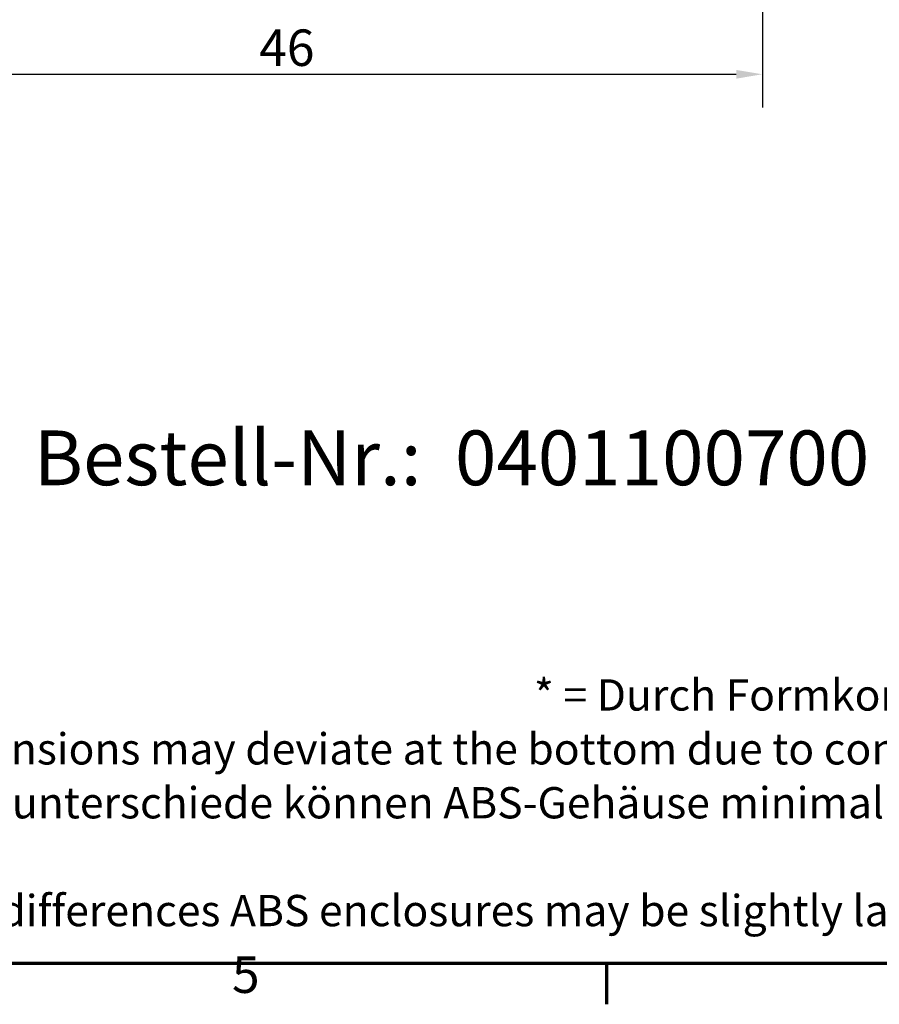
# Model space of a CAD drawing. Units: millimetres. Extents: x 0 to 420, y 0 to 297.
# Drawn here: x 84 to 166, y 6 to 101 of the extents above; entities that cross this region are included whole.
import ezdxf

# ---------------------------------------------------------------- set-up
doc = ezdxf.new("R2010")
doc.units = ezdxf.units.MM
doc.layers.get('0').update_dxf_attribs({"lineweight": 25})
for name, color, linetype, lineweight in [('Bemaßung (ISO)', 7, 'Continuous', 25), ('Rahmen (ISO)', 7, 'Continuous', 70), ('Symbol (ISO)', 7, 'Continuous', 25)]:
    doc.layers.add(name, color=color, linetype=linetype, lineweight=lineweight)
doc.styles.add('Bezeichnungstext (DIN)', font='isocpeur.ttf')
doc.styles.add('Notiztext (DIN)', font='isocpeur.ttf')
doc.dimstyles.new('Standard (DIN)', dxfattribs={"dimtxt": 3.5, "dimasz": 2.5, "dimexe": 3.175, "dimexo": 0.8, "dimgap": 0.8, "dimtad": 1, "dimrnd": 1e-08, "dimzin": 0, "dimtxsty": 'Notiztext (DIN)', "dimcen": 0.09, "dimdle": 10, "dimclrd": 256, "dimclre": 256, "dimclrt": 256, "dimadec": 0, "dimazin": 0, "dimtfac": 1, "dimtmove": 0, "dimatfit": 3, "dimfxl": 1, "dimtolj": 1, "dimtzin": 0, "dimlwd": -1, "dimlwe": -1, "dimarcsym": 0})

# ---------------------------------------------------------------- blocks, each defined once
blk = doc.blocks.new('Ränder Standardrahmen')
at = {"layer": 'Rahmen (ISO)'}
blk.add_line((140, 10), (140, 6.1), dxfattribs=at)
at = {"layer": 'Rahmen (ISO)', "flags": 128}
blk.add_lwpolyline([(10, 10), (10, 287), (410, 287), (410, 10), (10, 10)], dxfattribs=at)
at = {"layer": 'Rahmen (ISO)', "insert": (104.078, 6.1), "char_height": 3.5, "attachment_point": 7, "style": 'Notiztext (DIN)'}
blk.add_mtext('5', dxfattribs=at)
blk = doc.blocks.new('*D10')
at = {"layer": 'Bemaßung (ISO)', "transparency": 16777216}
for p, q in [((154.965, 233.996), (154.965, 92.121)), ((62.965, 146.496), (62.965, 92.121)), ((65.465, 95.296), (152.465, 95.296))]:
    blk.add_line(p, q, dxfattribs=at)
for points in [[(65.465, 95.713), (65.465, 94.879), (62.965, 95.296)], [(152.465, 95.713), (152.465, 94.879), (154.965, 95.296)]]:
    blk.add_solid(points, dxfattribs=at)
at = {"layer": 'Defpoints', "color": 0, "transparency": 16777216}
for p in [(154.965, 234.796), (62.965, 147.296), (154.965, 95.296)]:
    blk.add_point(p, dxfattribs=at)
at = {"layer": 'Bemaßung (ISO)', "transparency": 16777216, "insert": (106.69, 99.596), "char_height": 3.5, "attachment_point": 1, "style": 'Notiztext (DIN)'}
blk.add_mtext('\\A1;46', dxfattribs=at)

msp = doc.modelspace()

# ---------------------------------------------------------------- block references
msp.add_blockref('Ränder Standardrahmen', (0, 0))

# ---------------------------------------------------------------- texts
at = {"layer": 'Symbol (ISO)', "insert": (85.075, 54.245), "char_height": 5.25, "attachment_point": 7, "style": 'Bezeichnungstext (DIN)'}
msp.add_mtext('Bestell-Nr.:  0401100700', dxfattribs=at)
at = {"layer": 'Symbol (ISO)', "insert": (219.196, 37.271), "char_height": 3.5, "width": 188.88758, "attachment_point": 3, "line_spacing_factor": 1.033869, "style": 'Notiztext (DIN)'}
msp.add_mtext('{\\H0.85709x;* = Durch Formkonizität bedingte Verjüngung \\P\\fISOCPEUR|b0|i1|c0|p34;\\H1.0001x;Dimensions may deviate at the bottom due to conical form (mold deforming)\\P \\P\\fISOCPEUR|b0|i0|c0|p34;\\H0.99993x;Durch Schwindungsunterschiede können ABS-Gehäuse minimal größer sein als abgebildete PC-Gehäuse\\P\\fISOCPEUR|b0|i1|c0|p34;\\H1.0001x;Due to shrinkage differences ABS enclosures may be slightly larger than shown PC version}', dxfattribs=at)

# ---------------------------------------------------------------- dimensions: what is measured, and where the dimension line sits
at = {"layer": 'Bemaßung (ISO)'}
dim = msp.add_linear_dim(base=(154.965, 95.296), p1=(62.965, 147.296), p2=(154.965, 234.796), angle=180, dimstyle='Standard (DIN)', override={"dimdec": 0, "dimlfac": 0.5, "dimtp": 0, "dimtm": 0, "dimtdec": 2, "dimtofl": 0, "dimatfit": 1}, dxfattribs=at)
dim.commit()
dim.dimension.update_dxf_attribs({"geometry": '*D10', "text_midpoint": (108.965, 95.296), "dimtype": 160})

doc.saveas('drawing.dxf')
